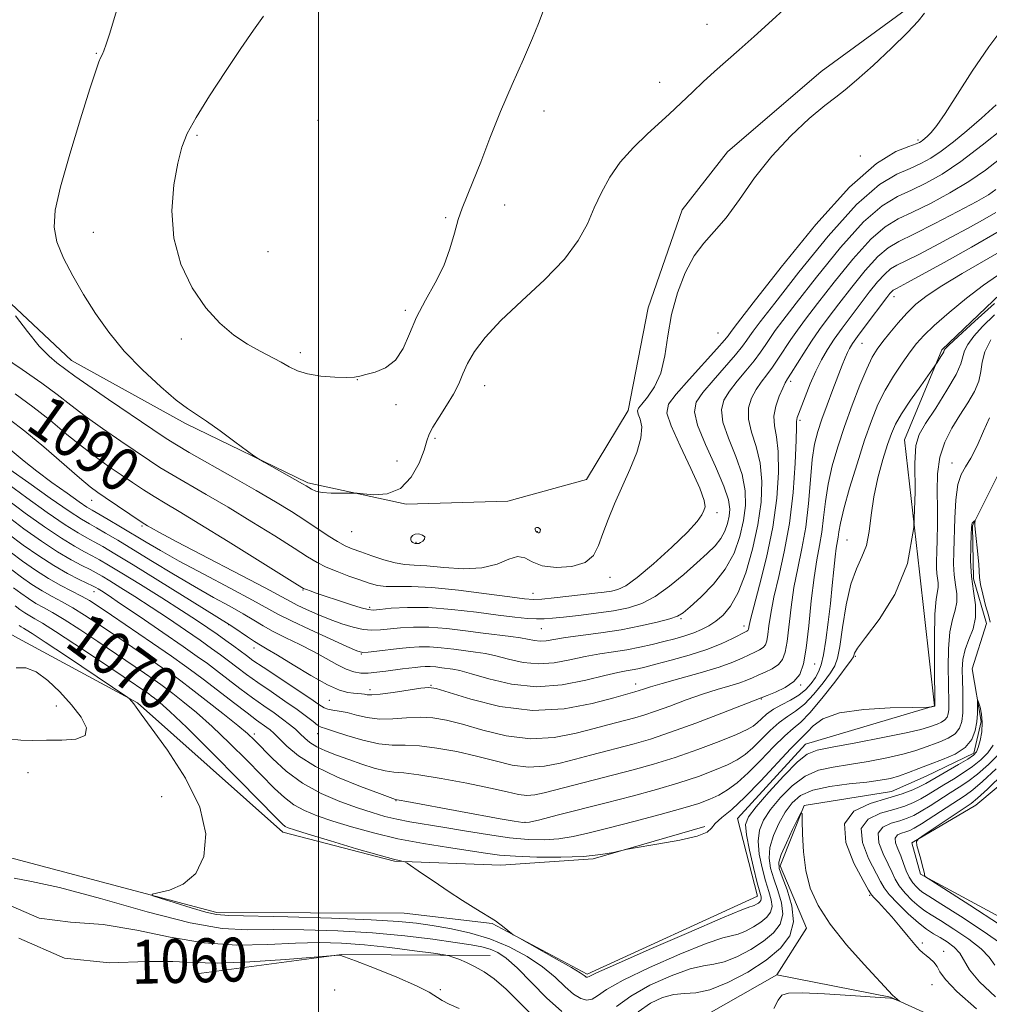
# Model space of a CAD drawing. Extents: x 2104800 to 2107700, y 329800 to 332700.
# Drawn here: x 2106946 to 2107122, y 331787 to 331966 of the extents above; entities that cross this region are included whole.
import ezdxf

# ---------------------------------------------------------------- set-up
doc = ezdxf.new("R2010")
doc.units = 0
doc.header["$MEASUREMENT"] = 0
doc.linetypes.add('rvrstm', pattern=[117.1, 50, -3.9, 0.5, -3.9, 0.5, -3.9, 0.5, -3.9, 50])
for name, color, linetype, lineweight in [('DTM HARD BREAKLINE', 7, 'Continuous', 0), ('DTM SPOT ELEVATION', 2, 'Continuous', 13), ('GRID LINE', 7, 'Continuous', 0), ('INDEX CONTOUR', 41, 'Continuous', 13), ('INDEX CONTOUR LABEL', 244, 'Continuous', 0), ('INTERMEDIATE CONTOUR', 44, 'Continuous', 0), ('STREAM - RIVER SINGLE LINE', 142, 'rvrstm', 0)]:
    doc.layers.add(name, color=color, linetype=linetype, lineweight=lineweight)
doc.styles.add('Style-ITALICS', font='ITALICS.shx')

msp = doc.modelspace()

# ---------------------------------------------------------------- linework, layer by layer
at = {"layer": 'DTM HARD BREAKLINE', "extrusion": (-0.08782630657488529, 0.4389306411132554, 0.8942183358471918), "elevation": -38467.15902315124, "flags": 128}
msp.add_lwpolyline([(-2131123.73602822, 79210.74277825165), (-2131150.362563023, 79212.68634310557), (-2131176.900515017, 79218.82979523006)], dxfattribs=at)
at = {"layer": 'DTM HARD BREAKLINE'}
for points in [[(2107125.253, 331990.403, 1093.715), (2107109.25, 331969.733, 1094.345), (2107091.673, 331956.864, 1094.625), (2107074.556, 331942.23, 1094.625), (2107066.298, 331931.651, 1094.415), (2107060.127, 331913.76, 1094.345), (2107056.441, 331895.061, 1094.625), (2107048.888, 331882.462, 1094.835), (2107034.522, 331878.535, 1095.395), (2107015.976, 331877.959, 1095.745), (2106998.034, 331881.878, 1096.235), (2106975.741, 331892.659, 1095.675), (2106954.967, 331904.157, 1094.835), (2106933.883, 331923.926, 1093.505)], [(2106925.6, 331834.22, 1065.17), (2106941.52, 331814.06, 1065.17), (2106981.43, 331803.46, 1066.37), (2107015.61, 331803.39, 1067.17), (2107031.65, 331801.45, 1067.92), (2107048.96, 331792.23, 1068.27), (2107080.04, 331806.46, 1068.72), (2107076.38, 331820.65, 1069), (2107088.8, 331834.17, 1068.77), (2107112.31, 331841.18, 1070.05), (2107109.6, 331865.6, 1072), (2107106.88, 331889.72, 1072.72), (2107113.66, 331906.09, 1074.25), (2107128.37, 331920.13, 1074.82), (2107148.36, 331928.79, 1076.07)], [(2107083.59, 331792.12, 1060.38), (2107088.96, 331800.61, 1061.4), (2107084.18, 331811.99, 1061.4), (2107088.55, 331823.03, 1062.05), (2107104.52, 331825.58, 1062.8), (2107110.81, 331828.35, 1062.8), (2107119.53, 331832.53, 1063.58), (2107120.85, 331838.33, 1063.58), (2107119.22, 331847.91, 1064.53), (2107121.79, 331856.21, 1065.45), (2107119.46, 331864.35, 1065.45), (2107119.29, 331874.03, 1065.88), (2107124.29, 331884.13, 1067.13), (2107125.14, 331898.03, 1067.83), (2107123.97, 331904.68, 1067.83), (2107128.97, 331914.78, 1068.95), (2107139.42, 331919.31, 1070.18), (2107156.11, 331924.23, 1071.5), (2107177.53, 331927.58, 1071.5), (2107197.25, 331925.94, 1071.5), (2107223.5, 331920.03, 1073.03), (2107241.57, 331910.33, 1073.85)], [(2107070.427, 331819.179, 1070.195), (2107050.11, 331813.26, 1069.915), (2107033.223, 331812.115, 1069.005), (2107013.824, 331812.817, 1067.885), (2106993.51, 331818.138, 1067.465), (2106966.974, 331841.739, 1066.135), (2106945.274, 331853.478, 1064.385), (2106924.086, 331865.205, 1063.895), (2106913.212, 331870.054, 1063.265)], [(2107138.75, 331838.87, 1075.2), (2107119.87, 331823.06, 1072.77), (2107108.18, 331816.21, 1071.95), (2107109.76, 331810.48, 1071.95), (2107136.48, 331796.05, 1073.62)]]:
    msp.add_polyline3d(points, dxfattribs=at)
at = {"layer": 'DTM SPOT ELEVATION'}
for p in [(2107070.87, 331965.5, 1096.8), (2106959.46, 331960.17, 1095.9), (2107062.23, 331954.91, 1096.6), (2107041.13, 331949.7, 1097.7), (2106999.88, 331947.96, 1099.2), (2106977.86, 331945.26, 1098.2), (2107109.34, 331944.39, 1092.3), (2107098.82, 331941.47, 1092.6), (2107033.95, 331932.52, 1097.6), (2107023.21, 331930.21, 1098.1), (2106958.92, 331927.56, 1097.1), (2106990.76, 331924, 1099.3), (2107104.93, 331915.82, 1079.4), (2107015.84, 331913.29, 1098.3), (2107072.86, 331909.17, 1093.1), (2106974.96, 331908.09, 1097.5), (2107099.11, 331907.32, 1079.1), (2106996.67, 331905.59, 1098.38), (2107007.08, 331900.66, 1097.98), (2107030.3, 331899.59, 1095.2), (2107086.11, 331900.34, 1083.6), (2107014.14, 331896.12, 1097.8), (2107087.78, 331893.27, 1081.7), (2107021.22, 331890, 1095.6), (2107014.31, 331885.85, 1097.8), (2107115.52, 331885.46, 1068.5), (2106958.65, 331878.69, 1087.3), (2107072.66, 331876.44, 1091.7), (2106967.83, 331873.99, 1087.8), (2107006.05, 331872.96, 1095.2), (2107039.9, 331872.97, 1096.1), (2107017.78, 331870.99, 1096.1), (2107096.39, 331871.41, 1074.9), (2107053.17, 331864.61, 1093.4), (2106959.04, 331862.02, 1075.3), (2106997.16, 331862.32, 1089.9), (2107039.09, 331861.71, 1092.7), (2107009.32, 331859.13, 1090.3), (2107066.08, 331857.07, 1087.8), (2106983.59, 331855.96, 1081.9), (2107040.63, 331855.25, 1089.1), (2107077.58, 331855.71, 1084.5), (2106988.21, 331851.71, 1081.4), (2107007.82, 331850.61, 1085.9), (2107097.89, 331850.2, 1071.8), (2107090.49, 331848.81, 1077.1), (2107009.36, 331844.1, 1082.5), (2107020.48, 331844.94, 1082.1), (2107057.82, 331845.16, 1082.6), (2107087.92, 331845, 1077.8), (2107001.94, 331842.19, 1081.1), (2107080.76, 331842.4, 1077.9), (2106952.21, 331841.15, 1063.4), (2106988.28, 331836.02, 1072.4), (2106999.82, 331836.09, 1077.3), (2106946.99, 331829, 1064.6), (2106971.42, 331824.64, 1064.9), (2107014.13, 331823.86, 1073.9), (2107037.66, 331819.93, 1074.1), (2107100.49, 331806.64, 1063.8), (2107110.11, 331797.92, 1064.3), (2107114.01, 331796.43, 1064.6), (2107111.89, 331790.3, 1063.2), (2107002.94, 331789.34, 1058.3), (2107022.24, 331789.43, 1060.2)]:
    msp.add_point(p, dxfattribs=at)
at = {"layer": 'GRID LINE', "flags": 128}
msp.add_lwpolyline([(2107000, 332500), (2107000, 330000)], dxfattribs=at)
at = {"layer": 'INDEX CONTOUR', "flags": 128}
for points, elevation in [([(2106944.66, 331898.078), (2106947.914, 331895.712), (2106951.103, 331893.193), (2106954.124, 331890.695), (2106956.928, 331888.401), (2106959.482, 331886.453), (2106961.822, 331884.787), (2106964.002, 331883.299), (2106966.072, 331881.901), (2106968.064, 331880.58), (2106970.005, 331879.344), (2106972.016, 331878.13), (2106974.597, 331876.598), (2106978.341, 331874.337), (2106983.512, 331871.15), (2106996.189, 331863.245), (2106997.279, 331862.595), (2106997.78, 331862.372), (2106998.457, 331862.132), (2106999.563, 331861.752), (2107001.224, 331861.193), (2107003.457, 331860.453), (2107005.83, 331859.678), (2107007.8, 331859.055), (2107009.021, 331858.726), (2107009.936, 331858.657), (2107011.181, 331858.772), (2107013.273, 331858.982), (2107016.239, 331859.143), (2107019.984, 331859.101), (2107024.333, 331858.755), (2107028.788, 331858.233), (2107032.767, 331857.71), (2107035.829, 331857.333), (2107038.079, 331857.11), (2107039.764, 331857.018), (2107041.157, 331857.031), (2107042.647, 331857.146), (2107044.65, 331857.365), (2107047.43, 331857.683), (2107050.645, 331858.08), (2107053.8, 331858.531), (2107056.526, 331859.055), (2107058.972, 331859.836), (2107061.41, 331861.102), (2107064.026, 331862.977), (2107066.644, 331865.162), (2107069, 331867.261), (2107070.883, 331868.967), (2107072.311, 331870.377), (2107073.357, 331871.685), (2107074.09, 331873.042), (2107074.578, 331874.424), (2107074.883, 331875.762), (2107075.017, 331877.077), (2107074.785, 331878.752), (2107073.94, 331881.259), (2107072.377, 331884.845), (2107070.567, 331888.847), (2107069.123, 331892.376), (2107068.544, 331894.804), (2107068.88, 331896.552), (2107070.065, 331898.302), (2107071.96, 331900.544), (2107076.049, 331905.198), (2107077.343, 331906.786), (2107078.132, 331907.869), (2107078.665, 331908.667), (2107079.266, 331909.518), (2107080.547, 331911.21), (2107083.194, 331914.646), (2107087.594, 331920.291), (2107092.94, 331926.855), (2107098.127, 331932.607), (2107102.28, 331936.245), (2107105.44, 331938.17), (2107107.878, 331939.209), (2107109.865, 331940.081), (2107111.674, 331941.067), (2107113.577, 331942.341), (2107115.784, 331944.028), (2107118.255, 331946.074), (2107120.889, 331948.377), (2107123.561, 331950.819)], 1090), ([(2106942.98, 331878.971), (2106946.47, 331876.34), (2106949.997, 331873.829), (2106953.118, 331871.737), (2106955.505, 331870.275), (2106957.289, 331869.296), (2106958.715, 331868.563), (2106960.055, 331867.835), (2106961.715, 331866.862), (2106964.132, 331865.389), (2106967.544, 331863.28), (2106971.413, 331860.866), (2106975.004, 331858.597), (2106977.758, 331856.816), (2106979.824, 331855.432), (2106981.522, 331854.247), (2106983.11, 331853.108), (2106984.568, 331852.041), (2106986.843, 331850.343), (2106988.047, 331849.477), (2106989.893, 331848.213), (2106998.4, 331842.556), (2107000.061, 331841.426), (2107001.003, 331840.835), (2107001.715, 331840.559), (2107002.606, 331840.394), (2107003.764, 331840.221), (2107005.194, 331839.939), (2107006.902, 331839.5), (2107008.877, 331839.048), (2107011.102, 331838.776), (2107013.542, 331838.807), (2107016.067, 331838.996), (2107018.525, 331839.126), (2107020.849, 331839.009), (2107023.313, 331838.581), (2107026.273, 331837.811), (2107029.977, 331836.741), (2107034.213, 331835.723), (2107038.659, 331835.185), (2107043.002, 331835.418), (2107046.965, 331836.166), (2107050.28, 331837.036), (2107052.773, 331837.715), (2107057.665, 331838.999), (2107059.34, 331839.489), (2107061.433, 331840.186), (2107064.081, 331841.148), (2107067.053, 331842.245), (2107070.025, 331843.293), (2107072.714, 331844.154), (2107075.001, 331844.835), (2107076.807, 331845.386), (2107078.115, 331845.854), (2107079.148, 331846.293), (2107080.194, 331846.761), (2107081.449, 331847.307), (2107082.757, 331847.949), (2107083.88, 331848.703), (2107084.637, 331849.624), (2107085.108, 331850.944), (2107085.441, 331852.94), (2107086.166, 331859.187), (2107086.701, 331862.788), (2107087.404, 331866.306), (2107088.167, 331869.884), (2107088.846, 331873.77), (2107089.34, 331878.079), (2107089.707, 331882.382), (2107090.052, 331886.126), (2107090.47, 331888.936), (2107091.027, 331891.188), (2107091.784, 331893.442), (2107092.76, 331896.095), (2107093.816, 331898.885), (2107095.504, 331903.285), (2107096.034, 331904.632), (2107096.442, 331905.599), (2107096.826, 331906.373), (2107097.372, 331907.247), (2107098.288, 331908.535), (2107099.682, 331910.419), (2107103.651, 331915.679), (2107104.214, 331916.395), (2107104.545, 331916.77), (2107104.792, 331916.983), (2107105.058, 331917.137), (2107105.43, 331917.319), (2107106.071, 331917.649), (2107107.42, 331918.379), (2107109.992, 331919.796), (2107114.073, 331922.065), (2107119.054, 331924.863), (2107124.101, 331927.744)], 1080), ([(2106944.374, 331862.712), (2106945.695, 331861.711), (2106947.077, 331860.748), (2106948.459, 331859.873), (2106949.838, 331859.09), (2106951.453, 331858.189), (2106953.6, 331856.906), (2106956.458, 331855.075), (2106959.726, 331852.907), (2106968.249, 331847.132), (2106970.029, 331845.91), (2106971.22, 331845.076), (2106972.197, 331844.358), (2106973.428, 331843.415), (2106975.277, 331841.965), (2106977.714, 331839.957), (2106980.608, 331837.405), (2106983.792, 331834.382), (2106986.957, 331831.235), (2106991.959, 331826.13), (2106993.767, 331824.432), (2106995.5, 331823.129), (2106997.447, 331822.074), (2106999.767, 331821.13), (2107002.6, 331820.172), (2107006.038, 331819.105), (2107010.022, 331817.996), (2107014.45, 331816.949), (2107019.157, 331816.05), (2107023.698, 331815.31), (2107030.466, 331814.285), (2107032.985, 331813.966), (2107035.926, 331813.744), (2107039.832, 331813.601), (2107044.208, 331813.575), (2107048.299, 331813.713), (2107051.495, 331814.033), (2107053.763, 331814.432), (2107056.056, 331814.99), (2107056.999, 331815.167), (2107062.081, 331815.988), (2107065.877, 331816.673), (2107069.078, 331817.411), (2107070.857, 331818.123), (2107071.686, 331818.862), (2107072.361, 331819.711), (2107073.54, 331820.783), (2107075.348, 331822.3), (2107077.767, 331824.512), (2107080.691, 331827.503), (2107086.07, 331833.309), (2107087.568, 331834.846), (2107088.439, 331835.68), (2107089.155, 331836.423), (2107090.183, 331837.523), (2107091.983, 331838.791), (2107095.005, 331839.877), (2107099.419, 331840.515), (2107104.251, 331840.789), (2107108.241, 331840.868), (2107111.318, 331840.913), (2107111.536, 331840.933), (2107112.366, 331841.129), (2107112.374, 331841.164), (2107112.306, 331848.637), (2107112.306, 331853.567), (2107112.4, 331857.905), (2107112.613, 331860.614), (2107112.857, 331862.031), (2107113.012, 331862.836), (2107112.999, 331863.596), (2107112.755, 331865.327), (2107112.706, 331866.33), (2107112.723, 331867.583), (2107112.777, 331869.264), (2107112.837, 331871.498), (2107112.874, 331874.188), (2107112.858, 331877.187), (2107112.799, 331880.345), (2107112.875, 331883.51), (2107113.303, 331886.531), (2107114.229, 331889.293), (2107115.521, 331891.823), (2107116.975, 331894.183), (2107118.396, 331896.42), (2107119.603, 331898.512), (2107120.426, 331900.419), (2107120.793, 331902.144), (2107121.02, 331903.85), (2107121.523, 331905.74), (2107122.594, 331907.931)], 1070), ([(2107123.561, 331829.672), (2107121.095, 331827.37), (2107119.318, 331825.857), (2107117.901, 331824.83), (2107109.952, 331819.654), (2107108.642, 331818.854), (2107107.805, 331818.432), (2107107.109, 331818.196), (2107106.318, 331817.968), (2107105.584, 331817.624), (2107105.166, 331817.057), (2107105.236, 331816.191), (2107105.655, 331815.077), (2107106.203, 331813.799), (2107106.707, 331812.444), (2107107.192, 331811.112), (2107107.726, 331809.907), (2107108.358, 331808.915), (2107109.024, 331808.139), (2107109.638, 331807.571), (2107110.229, 331807.128), (2107111.301, 331806.444), (2107113.477, 331805.082), (2107117.08, 331802.793), (2107121.238, 331800.072), (2107124.779, 331797.602)], 1070), ([(2106945.351, 331798.788), (2106953.695, 331795.168), (2106961.898, 331794.303), (2106968.733, 331794.54), (2106973.445, 331794.558), (2106977.161, 331794.354), (2106981.484, 331794.251), (2106987.467, 331794.492), (2106993.98, 331794.94), (2107003.681, 331795.73), (2107003.904, 331795.692), (2107004.744, 331795.421), (2107006.749, 331794.681), (2107010.195, 331793.344), (2107014.26, 331791.695), (2107017.847, 331790.126), (2107020.148, 331788.938), (2107022.555, 331787.416), (2107023.848, 331786.788), (2107025.627, 331785.982)], 1060)]:
    msp.add_lwpolyline(points, dxfattribs=dict(at, elevation=elevation))
at = {"layer": 'INTERMEDIATE CONTOUR', "flags": 128}
for points, elevation in [([(2106963.379, 331968.749), (2106961.866, 331963.713), (2106961.287, 331961.85), (2106960.854, 331960.652), (2106960.527, 331959.922), (2106960.25, 331959.377), (2106959.933, 331958.65), (2106959.36, 331957.022), (2106958.282, 331953.688), (2106956.575, 331948.233), (2106954.629, 331941.78), (2106952.959, 331935.848), (2106951.991, 331931.561), (2106951.782, 331928.484), (2106952.301, 331925.797), (2106953.488, 331922.837), (2106955.173, 331919.585), (2106957.161, 331916.183), (2106959.315, 331912.751), (2106961.734, 331909.308), (2106964.572, 331905.851), (2106967.871, 331902.436), (2106971.213, 331899.354), (2106974.062, 331896.953), (2106976.078, 331895.426), (2106979.55, 331893.11), (2106982.049, 331891.331), (2106984.738, 331889.351), (2106988.217, 331886.759), (2106989.035, 331886.216), (2106990.098, 331885.612), (2106997.088, 331881.694), (2106997.736, 331881.308), (2106998.701, 331880.689), (2106999.487, 331880.353), (2107000.676, 331880.094), (2107002.317, 331879.972), (2107004.073, 331879.952), (2107006.36, 331879.985), (2107007.048, 331879.945), (2107008.161, 331879.822), (2107010.103, 331879.663), (2107012.538, 331879.846), (2107014.947, 331880.833), (2107016.898, 331882.884), (2107018.327, 331885.463), (2107019.259, 331887.839), (2107019.778, 331889.485), (2107020.185, 331890.712), (2107020.837, 331892.036), (2107021.973, 331893.839), (2107023.358, 331895.948), (2107024.635, 331898.055), (2107025.559, 331899.936), (2107026.312, 331901.714), (2107027.186, 331903.598), (2107028.465, 331905.779), (2107030.401, 331908.364), (2107033.242, 331911.448), (2107037.055, 331915.049), (2107041.192, 331918.893), (2107044.831, 331922.641), (2107047.36, 331926.029), (2107049.027, 331929.106), (2107050.295, 331931.999), (2107051.579, 331934.816), (2107053.099, 331937.592), (2107055.028, 331940.341), (2107057.436, 331943.04), (2107059.991, 331945.523), (2107063.921, 331949.111), (2107068.238, 331953.181), (2107070.167, 331954.976), (2107072.233, 331956.858), (2107076.702, 331960.804), (2107079.461, 331963.262), (2107082.728, 331966.23), (2107089.135, 331972.131)], 1096), ([(2106944.754, 331912.341), (2106946.897, 331909.465), (2106949.047, 331906.808), (2106950.848, 331904.933), (2106952.27, 331903.736), (2106955.586, 331901.314), (2106957.934, 331899.658), (2106961.689, 331897.078), (2106969.787, 331891.581), (2106972.238, 331889.933), (2106974.089, 331888.763), (2106976.431, 331887.401), (2106984.386, 331882.909), (2106988.652, 331880.47), (2106992.179, 331878.389), (2106995.041, 331876.625), (2106997.495, 331875.042), (2107001.752, 331872.199), (2107003.454, 331871.126), (2107004.834, 331870.384), (2107006.141, 331869.827), (2107007.693, 331869.257), (2107009.695, 331868.54), (2107011.909, 331867.804), (2107013.984, 331867.24), (2107015.713, 331866.972), (2107017.461, 331866.865), (2107019.733, 331866.714), (2107022.854, 331866.405), (2107026.411, 331866.168), (2107029.807, 331866.324), (2107032.566, 331867.045), (2107034.694, 331867.93), (2107036.315, 331868.43), (2107037.606, 331868.168), (2107038.951, 331867.444), (2107040.784, 331866.726), (2107043.357, 331866.408), (2107046.188, 331866.598), (2107048.611, 331867.327), (2107050.147, 331868.611), (2107051.066, 331870.394), (2107051.827, 331872.604), (2107052.797, 331875.168), (2107053.998, 331878.021), (2107056.783, 331884.298), (2107058.022, 331887.37), (2107058.8, 331890.027), (2107058.942, 331892.045), (2107058.67, 331893.465), (2107058.309, 331894.39), (2107058.147, 331894.961), (2107058.322, 331895.462), (2107058.937, 331896.21), (2107060.018, 331897.478), (2107061.293, 331899.351), (2107062.41, 331901.87), (2107063.133, 331905.032), (2107063.674, 331908.665), (2107064.36, 331912.559), (2107065.44, 331916.483), (2107066.862, 331920.145), (2107068.499, 331923.232), (2107070.255, 331925.596), (2107072.168, 331927.711), (2107074.31, 331930.212), (2107076.745, 331933.553), (2107079.514, 331937.456), (2107082.653, 331941.463), (2107086.112, 331945.156), (2107089.498, 331948.29), (2107092.33, 331950.66), (2107094.331, 331952.213), (2107096.026, 331953.512), (2107098.139, 331955.269), (2107101.144, 331957.96), (2107104.506, 331961.106), (2107107.437, 331963.99), (2107109.358, 331966.076), (2107110.532, 331967.547)], 1094), ([(2106997.989, 331901.706), (2107000.394, 331901.329), (2107002.96, 331901.13), (2107005.13, 331901.077), (2107006.53, 331901.144), (2107007.521, 331901.324), (2107008.648, 331901.615), (2107010.298, 331902.057), (2107012.226, 331902.849), (2107014.024, 331904.228), (2107015.415, 331906.351), (2107016.598, 331909.047), (2107017.896, 331912.064), (2107019.526, 331915.18), (2107021.278, 331918.325), (2107022.834, 331921.46), (2107023.963, 331924.528), (2107024.772, 331927.389), (2107025.454, 331929.884), (2107026.181, 331931.969), (2107028.166, 331936.726), (2107029.573, 331940.334), (2107031.265, 331944.719), (2107033.208, 331949.564), (2107035.325, 331954.525), (2107037.365, 331959.155), (2107039.031, 331962.981), (2107040.116, 331965.661), (2107041.133, 331968.39)], 1098), ([(2106989.961, 331966.947), (2106988.134, 331964.417), (2106985.821, 331961.072), (2106983.018, 331956.871), (2106980.137, 331952.417), (2106977.695, 331948.478), (2106976.067, 331945.55), (2106975.053, 331943.054), (2106974.312, 331940.138), (2106973.623, 331936.179), (2106973.253, 331931.462), (2106973.591, 331926.494), (2106974.904, 331921.736), (2106976.969, 331917.438), (2106979.439, 331913.802), (2106982.015, 331910.964), (2106984.575, 331908.809), (2106987.043, 331907.16), (2106989.345, 331905.853), (2106993.188, 331903.859), (2106994.67, 331903.016), (2106996.151, 331902.281), (2106997.989, 331901.706)], 1098), ([(2106939.242, 331907.013), (2106945.973, 331902.5), (2106949.525, 331900.051), (2106952.363, 331897.946), (2106954.814, 331896.031), (2106957.431, 331894.03), (2106960.585, 331891.766), (2106963.919, 331889.461), (2106969.155, 331885.917), (2106971.077, 331884.671), (2106973.218, 331883.372), (2106979.492, 331879.754), (2106983.496, 331877.403), (2106987.845, 331874.769), (2106992.052, 331872.16), (2106995.558, 331869.944), (2106997.993, 331868.384), (2106999.746, 331867.317), (2107001.394, 331866.479), (2107003.37, 331865.657), (2107005.519, 331864.859), (2107007.536, 331864.142), (2107009.218, 331863.564), (2107010.727, 331863.157), (2107012.326, 331862.952), (2107014.29, 331862.939), (2107016.951, 331862.949), (2107020.657, 331862.776), (2107025.509, 331862.284), (2107030.631, 331861.629), (2107034.901, 331861.038), (2107037.544, 331860.69), (2107039.174, 331860.582), (2107040.751, 331860.664), (2107042.995, 331860.881), (2107045.658, 331861.172), (2107050.39, 331861.71), (2107052.079, 331861.915), (2107053.429, 331862.107), (2107054.609, 331862.374), (2107056.013, 331863.056), (2107058.097, 331864.557), (2107061.104, 331867.088), (2107064.433, 331870.102), (2107067.278, 331872.858), (2107069.03, 331874.789), (2107069.898, 331876.007), (2107070.293, 331876.795), (2107070.507, 331877.488), (2107070.355, 331878.639), (2107069.53, 331880.852), (2107067.886, 331884.45), (2107065.921, 331888.614), (2107064.287, 331892.243), (2107063.541, 331894.573), (2107063.83, 331896.191), (2107065.203, 331898.019), (2107067.574, 331900.698), (2107072.668, 331906.322), (2107074.059, 331907.898), (2107074.682, 331908.655), (2107075.235, 331909.426), (2107076.407, 331910.954), (2107079.292, 331914.691), (2107084.382, 331921.214), (2107090.685, 331928.947), (2107096.844, 331935.774), (2107101.751, 331940.083), (2107105.302, 331942.264), (2107107.645, 331943.207), (2107108.963, 331943.678), (2107109.589, 331943.938), (2107109.893, 331944.123), (2107110.188, 331944.35), (2107110.566, 331944.67), (2107111.06, 331945.113), (2107111.73, 331945.776), (2107112.741, 331947.012), (2107114.285, 331949.236), (2107119.201, 331956.952), (2107122.223, 331961.401), (2107125.33, 331965.53)], 1092), ([(2106943.606, 331893.492), (2106946.42, 331891.296), (2106949.877, 331888.417), (2106956.426, 331882.775), (2106958.38, 331881.14), (2106959.724, 331880.113), (2106961.109, 331879.158), (2106967.845, 331874.614), (2106968.806, 331874.008), (2106969.447, 331873.628), (2106970.99, 331872.773), (2106974.164, 331871.083), (2106990.255, 331862.677), (2106993.29, 331861.062), (2106994.904, 331860.19), (2106996.133, 331859.56), (2106997.798, 331858.777), (2106999.868, 331857.862), (2107002.098, 331856.943), (2107004.276, 331856.136), (2107006.309, 331855.503), (2107008.136, 331855.102), (2107009.741, 331854.962), (2107011.278, 331855.022), (2107014.923, 331855.406), (2107017.291, 331855.545), (2107020.11, 331855.516), (2107023.372, 331855.257), (2107026.794, 331854.857), (2107030.027, 331854.441), (2107035.044, 331853.835), (2107036.851, 331853.576), (2107039.415, 331853.073), (2107040.442, 331852.969), (2107041.518, 331853.049), (2107045.011, 331853.619), (2107051.474, 331854.495), (2107055.19, 331855.07), (2107058.722, 331855.747), (2107061.772, 331856.443), (2107064.065, 331857.051), (2107065.475, 331857.538), (2107066.487, 331858.157), (2107067.745, 331859.23), (2107069.696, 331860.995), (2107072.014, 331863.346), (2107074.176, 331866.091), (2107075.773, 331869.045), (2107076.834, 331872.053), (2107077.498, 331874.964), (2107077.856, 331877.694), (2107077.815, 331880.413), (2107077.235, 331883.357), (2107076.082, 331886.651), (2107074.754, 331889.979), (2107073.757, 331892.912), (2107073.488, 331895.155), (2107073.922, 331896.928), (2107074.926, 331898.584), (2107076.345, 331900.39), (2107077.935, 331902.272), (2107079.431, 331904.075), (2107080.628, 331905.674), (2107081.582, 331907.082), (2107082.41, 331908.343), (2107083.296, 331909.61), (2107084.686, 331911.467), (2107087.094, 331914.602), (2107090.805, 331919.369), (2107095.195, 331924.763), (2107099.411, 331929.44), (2107102.809, 331932.406), (2107105.577, 331934.076), (2107108.111, 331935.211), (2107110.764, 331936.481), (2107113.727, 331938.169), (2107117.15, 331940.466), (2107121.041, 331943.412), (2107124.835, 331946.473)], 1088), ([(2106943.027, 331888.556), (2106946.302, 331885.819), (2106948.639, 331883.967), (2106951.387, 331881.912), (2106954.129, 331879.938), (2106956.357, 331878.377), (2106957.747, 331877.439), (2106958.718, 331876.84), (2106961.654, 331875.141), (2106963.895, 331873.821), (2106968.573, 331871.015), (2106971.187, 331869.482), (2106974.61, 331867.574), (2106979.096, 331865.174), (2106983.888, 331862.646), (2106987.978, 331860.47), (2106992.713, 331857.851), (2106995.052, 331856.655), (2106998.391, 331855.073), (2107002.093, 331853.375), (2107005.187, 331851.978), (2107006.996, 331851.194), (2107008.013, 331850.925), (2107009.024, 331850.968), (2107010.623, 331851.145), (2107014.712, 331851.626), (2107016.573, 331851.83), (2107018.343, 331851.946), (2107020.235, 331851.931), (2107022.391, 331851.76), (2107024.654, 331851.495), (2107028.652, 331850.986), (2107030.421, 331850.716), (2107032.361, 331850.3), (2107034.674, 331849.691), (2107037.295, 331849.105), (2107040.1, 331848.821), (2107042.97, 331849.027), (2107045.831, 331849.56), (2107048.614, 331850.164), (2107051.27, 331850.644), (2107053.806, 331851.032), (2107056.246, 331851.42), (2107058.603, 331851.877), (2107060.862, 331852.387), (2107062.998, 331852.913), (2107064.986, 331853.425), (2107066.803, 331853.94), (2107068.428, 331854.481), (2107069.859, 331855.079), (2107071.169, 331855.777), (2107072.453, 331856.624), (2107073.783, 331857.717), (2107075.156, 331859.35), (2107076.547, 331861.863), (2107077.916, 331865.453), (2107079.148, 331869.732), (2107080.113, 331874.166), (2107080.695, 331878.31), (2107080.845, 331882.074), (2107080.531, 331885.455), (2107079.787, 331888.457), (2107078.942, 331891.111), (2107078.391, 331893.448), (2107078.432, 331895.505), (2107078.964, 331897.304), (2107079.787, 331898.867), (2107080.731, 331900.235), (2107081.745, 331901.545), (2107082.812, 331902.951), (2107083.913, 331904.563), (2107086.155, 331908.019), (2107087.326, 331909.702), (2107088.826, 331911.722), (2107090.995, 331914.557), (2107094.017, 331918.446), (2107097.449, 331922.671), (2107100.694, 331926.272), (2107103.338, 331928.568), (2107105.715, 331929.982), (2107108.344, 331931.214), (2107111.584, 331932.816), (2107115.153, 331934.748), (2107118.609, 331936.824), (2107121.605, 331938.889), (2107124.173, 331940.909)], 1086), ([(2106943.729, 331884.311), (2106947.15, 331881.854), (2106951.077, 331879.082), (2106954.524, 331876.697), (2106956.777, 331875.209), (2106958.214, 331874.346), (2106959.485, 331873.639), (2106961.145, 331872.69), (2106963.368, 331871.377), (2106966.227, 331869.648), (2106969.727, 331867.505), (2106973.567, 331865.169), (2106977.372, 331862.915), (2106980.824, 331860.967), (2106983.807, 331859.334), (2106986.256, 331857.975), (2106988.181, 331856.833), (2106989.886, 331855.801), (2106991.747, 331854.754), (2106994.032, 331853.603), (2106996.575, 331852.365), (2106999.1, 331851.088), (2107001.377, 331849.834), (2107003.356, 331848.716), (2107005.033, 331847.859), (2107006.433, 331847.354), (2107007.713, 331847.15), (2107009.061, 331847.157), (2107010.606, 331847.292), (2107012.256, 331847.497), (2107015.303, 331847.907), (2107017.64, 331848.194), (2107018.568, 331848.295), (2107019.438, 331848.353), (2107020.361, 331848.346), (2107021.411, 331848.263), (2107022.513, 331848.134), (2107024.521, 331847.866), (2107025.798, 331847.598), (2107027.872, 331847.023), (2107031.081, 331846.081), (2107035.175, 331845.138), (2107039.758, 331844.673), (2107044.423, 331845.006), (2107048.727, 331845.837), (2107052.218, 331846.709), (2107054.586, 331847.266), (2107056.1, 331847.558), (2107057.172, 331847.737), (2107058.201, 331847.941), (2107059.537, 331848.257), (2107061.518, 331848.764), (2107064.337, 331849.509), (2107067.604, 331850.439), (2107070.787, 331851.471), (2107073.441, 331852.517), (2107075.476, 331853.465), (2107078.119, 331854.828), (2107078.28, 331854.931), (2107078.364, 331855.034), (2107078.416, 331855.18), (2107078.518, 331855.819), (2107078.764, 331856.912), (2107079.371, 331859.248), (2107080.433, 331863.188), (2107081.7, 331868.251), (2107082.835, 331873.744), (2107083.566, 331879.04), (2107083.88, 331883.75), (2107083.825, 331887.553), (2107083.492, 331890.263), (2107083.129, 331892.241), (2107083.025, 331893.984), (2107083.376, 331895.855), (2107084.006, 331897.68), (2107084.648, 331899.149), (2107085.116, 331900.081), (2107085.555, 331900.817), (2107086.195, 331901.826), (2107088.483, 331905.509), (2107089.901, 331907.694), (2107091.356, 331909.794), (2107092.966, 331911.978), (2107094.895, 331914.512), (2107097.228, 331917.524), (2107099.705, 331920.579), (2107101.979, 331923.105), (2107103.868, 331924.73), (2107105.853, 331925.888), (2107108.577, 331927.216), (2107112.403, 331929.15), (2107116.579, 331931.328), (2107120.068, 331933.183), (2107122.169, 331934.364), (2107123.51, 331935.344)], 1084), ([(2106943.354, 331881.641), (2106946.81, 331879.098), (2106950.537, 331876.455), (2106953.821, 331874.217), (2106956.141, 331872.742), (2106957.751, 331871.821), (2106959.099, 331871.101), (2106960.638, 331870.239), (2106962.842, 331868.933), (2106966.192, 331866.889), (2106983.725, 331856.023), (2106984.534, 331855.479), (2106987.023, 331853.764), (2106988.325, 331852.906), (2106989.413, 331852.25), (2106990.65, 331851.538), (2106992.53, 331850.414), (2106995.35, 331848.67), (2106998.61, 331846.692), (2107001.617, 331845.009), (2107003.831, 331844.021), (2107005.339, 331843.594), (2107006.388, 331843.462), (2107007.827, 331843.345), (2107008.353, 331843.277), (2107008.873, 331843.192), (2107009.708, 331843.164), (2107011.232, 331843.284), (2107013.634, 331843.606), (2107018.657, 331844.38), (2107020.095, 331844.537), (2107021.433, 331844.336), (2107027.763, 331842.365), (2107033.093, 331841.067), (2107038.998, 331840.356), (2107044.788, 331840.661), (2107049.917, 331841.617), (2107053.874, 331842.659), (2107057.673, 331843.721), (2107058.477, 331843.967), (2107059.288, 331844.241), (2107060.551, 331844.645), (2107062.684, 331845.268), (2107065.905, 331846.158), (2107069.623, 331847.197), (2107073.042, 331848.23), (2107075.554, 331849.126), (2107077.284, 331849.872), (2107078.543, 331850.477), (2107079.583, 331850.964), (2107080.439, 331851.389), (2107081.08, 331851.817), (2107081.5, 331852.329), (2107081.762, 331853.062), (2107081.947, 331854.171), (2107082.143, 331855.799), (2107082.465, 331858.049), (2107083.036, 331861.018), (2107083.92, 331864.773), (2107084.944, 331869.273), (2107085.875, 331874.451), (2107086.531, 331880.101), (2107086.925, 331885.467), (2107087.12, 331889.651), (2107087.179, 331892.028), (2107087.173, 331893.04), (2107087.261, 331893.741), (2107087.502, 331894.395), (2107088.722, 331897.54), (2107089.664, 331899.88), (2107090.686, 331902.229), (2107091.712, 331904.286), (2107092.801, 331906.152), (2107094.044, 331908.032), (2107095.505, 331910.082), (2107097.12, 331912.259), (2107098.796, 331914.468), (2107100.44, 331916.601), (2107101.959, 331918.487), (2107103.261, 331919.938), (2107104.334, 331920.857), (2107105.483, 331921.527), (2107107.099, 331922.318), (2107109.447, 331923.509), (2107112.317, 331925.014), (2107115.372, 331926.651), (2107118.326, 331928.263), (2107121.061, 331929.786), (2107123.506, 331931.179)], 1082), ([(2106943.092, 331875.868), (2106946.274, 331873.455), (2106949.474, 331871.186), (2106952.414, 331869.257), (2106954.869, 331867.808), (2106956.827, 331866.771), (2106958.328, 331866.024), (2106959.467, 331865.433), (2106960.558, 331864.811), (2106961.965, 331863.956), (2106963.97, 331862.712), (2106966.518, 331861.105), (2106969.458, 331859.202), (2106972.619, 331857.1), (2106975.712, 331855), (2106978.414, 331853.133), (2106980.502, 331851.658), (2106982.144, 331850.462), (2106983.606, 331849.365), (2106985.127, 331848.204), (2106986.857, 331846.911), (2106988.916, 331845.435), (2106991.348, 331843.768), (2106993.871, 331842.058), (2106996.123, 331840.494), (2106997.823, 331839.231), (2106999.018, 331838.293), (2106999.836, 331837.669), (2107000.458, 331837.311), (2107001.279, 331837.022), (2107002.747, 331836.566), (2107005.142, 331835.798), (2107008.071, 331834.931), (2107010.972, 331834.268), (2107013.451, 331834.011), (2107015.779, 331833.975), (2107018.393, 331833.871), (2107021.602, 331833.48), (2107025.192, 331832.826), (2107028.813, 331832), (2107032.19, 331831.117), (2107035.332, 331830.379), (2107038.321, 331830.014), (2107041.223, 331830.176), (2107044.062, 331830.727), (2107046.849, 331831.455), (2107049.593, 331832.185), (2107057.546, 331834.26), (2107060.51, 331835.127), (2107064.213, 331836.359), (2107068.822, 331838.041), (2107073.549, 331839.842), (2107081.845, 331843.046), (2107083.313, 331843.649), (2107085.077, 331844.51), (2107086.68, 331845.588), (2107087.772, 331846.919), (2107088.454, 331848.825), (2107088.934, 331851.708), (2107089.391, 331855.757), (2107089.866, 331860.325), (2107090.366, 331864.558), (2107090.888, 331867.83), (2107091.387, 331870.423), (2107091.804, 331872.845), (2107092.118, 331875.509), (2107092.44, 331878.451), (2107092.92, 331881.608), (2107093.671, 331884.934), (2107094.685, 331888.44), (2107095.919, 331892.148), (2107097.312, 331896.008), (2107098.719, 331899.659), (2107099.976, 331902.665), (2107100.981, 331904.745), (2107101.884, 331906.229), (2107102.899, 331907.604), (2107104.185, 331909.239), (2107105.685, 331911.043), (2107107.286, 331912.813), (2107108.955, 331914.413), (2107110.97, 331916.003), (2107113.69, 331917.81), (2107117.37, 331920.017), (2107126.846, 331925.507)], 1078), ([(2106943.412, 331872.579), (2106946.14, 331870.514), (2106948.96, 331868.537), (2106951.71, 331866.777), (2106954.234, 331865.341), (2106956.365, 331864.246), (2106958.88, 331863.032), (2106959.4, 331862.759), (2106959.798, 331862.522), (2106960.399, 331862.145), (2106961.622, 331861.343), (2106963.912, 331859.806), (2106967.482, 331857.383), (2106971.6, 331854.569), (2106975.305, 331852.019), (2106977.894, 331850.207), (2106979.721, 331848.883), (2106981.402, 331847.611), (2106985.667, 331844.344), (2106987.94, 331842.657), (2106990.034, 331841.169), (2106991.886, 331839.888), (2106993.457, 331838.777), (2106994.73, 331837.8), (2106995.769, 331836.92), (2106996.659, 331836.096), (2106997.497, 331835.294), (2106998.441, 331834.505), (2106999.666, 331833.725), (2107001.298, 331832.95), (2107003.282, 331832.167), (2107005.52, 331831.362), (2107007.887, 331830.547), (2107010.175, 331829.822), (2107012.151, 331829.313), (2107013.747, 331829.082), (2107015.538, 331828.936), (2107018.262, 331828.618), (2107022.357, 331827.951), (2107027.071, 331827.071), (2107031.352, 331826.19), (2107034.403, 331825.492), (2107036.452, 331825.034), (2107037.982, 331824.842), (2107039.443, 331824.934), (2107041.159, 331825.288), (2107057.354, 331829.492), (2107061.095, 331830.538), (2107065.022, 331831.764), (2107069.161, 331833.217), (2107073.073, 331834.701), (2107076.2, 331835.965), (2107078.16, 331836.836), (2107079.262, 331837.461), (2107079.992, 331838.066), (2107080.762, 331838.82), (2107081.721, 331839.683), (2107082.942, 331840.558), (2107084.454, 331841.377), (2107086.086, 331842.196), (2107087.622, 331843.102), (2107088.883, 331844.152), (2107089.871, 331845.272), (2107090.628, 331846.363), (2107091.2, 331847.4), (2107091.659, 331848.663), (2107092.076, 331850.511), (2107092.508, 331853.178), (2107092.94, 331856.417), (2107093.337, 331859.858), (2107093.673, 331863.157), (2107093.956, 331866.071), (2107094.202, 331868.382), (2107094.423, 331869.963), (2107094.763, 331871.918), (2107094.897, 331872.941), (2107095.175, 331874.519), (2107095.788, 331877.09), (2107096.855, 331880.887), (2107098.202, 331885.328), (2107099.583, 331889.63), (2107100.818, 331893.19), (2107102.005, 331896.133), (2107103.309, 331898.771), (2107104.833, 331901.327), (2107106.424, 331903.703), (2107107.87, 331905.717), (2107109.07, 331907.288), (2107110.374, 331908.746), (2107112.252, 331910.523), (2107114.995, 331912.897), (2107118.198, 331915.525), (2107121.28, 331917.91), (2107123.815, 331919.694)], 1076), ([(2106943.733, 331869.29), (2106945.996, 331867.578), (2106948.361, 331865.927), (2106950.728, 331864.429), (2106952.988, 331863.156), (2106956.776, 331861.203), (2106958.213, 331860.39), (2106959.83, 331859.352), (2106962.221, 331857.735), (2106969.692, 331852.631), (2106973.189, 331850.226), (2106975.58, 331848.556), (2106977.335, 331847.279), (2106979.199, 331845.858), (2106984.478, 331841.777), (2106986.963, 331839.878), (2106988.715, 331838.578), (2106990.581, 331837.245), (2106991.175, 331836.781), (2106991.839, 331836.177), (2106994.213, 331833.811), (2106996.356, 331832.035), (2106999.428, 331830.088), (2107003.453, 331828.159), (2107007.665, 331826.452), (2107011.102, 331825.173), (2107014.036, 331824.12), (2107014.732, 331824), (2107016.133, 331823.743), (2107025.893, 331821.912), (2107033.123, 331820.588), (2107035.691, 331820.129), (2107037.231, 331819.902), (2107038.463, 331819.972), (2107040.333, 331820.399), (2107043.536, 331821.21), (2107052.482, 331823.508), (2107057.185, 331824.73), (2107061.653, 331825.935), (2107065.727, 331827.129), (2107069.268, 331828.301), (2107072.23, 331829.417), (2107074.587, 331830.434), (2107076.367, 331831.348), (2107077.803, 331832.308), (2107079.181, 331833.501), (2107082.36, 331836.683), (2107083.985, 331838.142), (2107085.509, 331839.223), (2107087.009, 331840.206), (2107088.598, 331841.491), (2107090.329, 331843.33), (2107092, 331845.393), (2107093.341, 331847.206), (2107094.173, 331848.503), (2107094.661, 331849.846), (2107095.056, 331852.006), (2107095.568, 331855.469), (2107096.247, 331859.574), (2107097.102, 331863.373), (2107098.108, 331866.178), (2107099.109, 331868.333), (2107099.917, 331870.442), (2107100.417, 331872.987), (2107100.781, 331875.973), (2107101.255, 331879.285), (2107102.011, 331882.764), (2107102.919, 331886.079), (2107103.779, 331888.854), (2107104.471, 331890.872), (2107105.219, 331892.544), (2107106.331, 331894.441), (2107107.986, 331896.929), (2107109.822, 331899.569), (2107112.811, 331903.809), (2107113.519, 331904.9), (2107113.84, 331905.426), (2107114.015, 331905.76), (2107114.123, 331906.069), (2107114.271, 331906.277), (2107114.957, 331906.959), (2107116.674, 331908.57), (2107119.676, 331911.332), (2107123.246, 331914.559)], 1074), ([(2106944.053, 331866.001), (2106945.845, 331864.645), (2106947.72, 331863.337), (2106949.593, 331862.151), (2106951.413, 331861.123), (2106953.246, 331860.141), (2106955.188, 331859.054), (2106957.336, 331857.732), (2106959.778, 331856.13), (2106962.603, 331854.223), (2106971.609, 331848.069), (2106973.417, 331846.803), (2106974.901, 331845.713), (2106976.768, 331844.282), (2106979.485, 331842.172), (2106982.557, 331839.763), (2106985.253, 331837.613), (2106987.057, 331836.105), (2106988.34, 331834.908), (2106991.592, 331831.563), (2106994.077, 331829.288), (2106997.071, 331827.067), (2107000.452, 331825.209), (2107003.914, 331823.731), (2107007.103, 331822.578), (2107009.77, 331821.696), (2107012.076, 331821.022), (2107014.286, 331820.493), (2107016.653, 331820.041), (2107022.671, 331819.048), (2107026.601, 331818.377), (2107030.803, 331817.685), (2107034.796, 331817.12), (2107038.213, 331816.801), (2107041.147, 331816.741), (2107043.806, 331816.924), (2107046.428, 331817.34), (2107049.365, 331818.001), (2107053.002, 331818.926), (2107057.517, 331820.096), (2107062.274, 331821.352), (2107066.433, 331822.493), (2107069.376, 331823.385), (2107071.387, 331824.133), (2107072.974, 331824.903), (2107074.574, 331825.859), (2107076.344, 331827.154), (2107078.371, 331828.938), (2107080.674, 331831.248), (2107083, 331833.683), (2107085.027, 331835.725), (2107086.564, 331837.069), (2107087.931, 331838.217), (2107089.576, 331839.881), (2107091.777, 331842.509), (2107094.129, 331845.515), (2107097.131, 331849.489), (2107097.544, 331850.098), (2107097.632, 331850.364), (2107097.75, 331850.763), (2107098.307, 331851.726), (2107099.731, 331853.67), (2107102.222, 331856.926), (2107105.092, 331861.463), (2107107.425, 331867.16), (2107108.555, 331873.728), (2107108.81, 331880.194), (2107108.763, 331885.419), (2107108.923, 331888.648), (2107109.52, 331890.674), (2107110.719, 331892.672), (2107112.562, 331895.501), (2107114.6, 331898.729), (2107116.263, 331901.6), (2107117.146, 331903.559), (2107117.823, 331905.905), (2107118.433, 331907.104), (2107119.494, 331908.574), (2107121.095, 331910.379), (2107123.257, 331912.514)], 1072), ([(2106944.695, 331859.423), (2106945.545, 331858.779), (2106946.435, 331858.158), (2106947.324, 331857.595), (2106948.264, 331857.057), (2106949.66, 331856.236), (2106952.013, 331854.758), (2106955.581, 331852.417), (2106959.676, 331849.684), (2106969.024, 331843.349), (2106969.495, 331843.003), (2106970.088, 331842.548), (2106971.07, 331841.757), (2106972.871, 331840.153), (2106975.963, 331837.197), (2106980.527, 331832.659), (2106985.575, 331827.563), (2106992.325, 331820.697), (2106993.457, 331819.575), (2106993.93, 331819.191), (2106994.439, 331818.939), (2106995.621, 331818.532), (2106998.097, 331817.766), (2107002.175, 331816.533), (2107006.914, 331815.12), (2107011.061, 331813.912), (2107013.659, 331813.197), (2107014.953, 331812.886), (2107015.485, 331812.792), (2107015.766, 331812.726), (2107016.187, 331812.48), (2107018.789, 331810.677), (2107021.059, 331809.121), (2107023.648, 331807.388), (2107026.281, 331805.681), (2107028.664, 331804.175), (2107032.263, 331801.945), (2107032.822, 331801.546), (2107033.571, 331800.967), (2107035.525, 331799.427), (2107036.203, 331799.016), (2107043.421, 331794.978), (2107046.114, 331793.437), (2107047.709, 331792.476), (2107048.417, 331791.998), (2107048.668, 331791.799), (2107048.824, 331791.704), (2107048.957, 331791.67), (2107049.073, 331791.691), (2107049.353, 331791.835), (2107050.692, 331792.464), (2107054.16, 331794.02), (2107060.299, 331796.715), (2107067.516, 331799.847), (2107073.684, 331802.488), (2107077.214, 331803.948), (2107078.66, 331804.493), (2107079.111, 331804.63), (2107079.465, 331804.773), (2107079.853, 331804.978), (2107080.212, 331805.21), (2107080.49, 331805.442), (2107080.671, 331805.686), (2107080.744, 331805.961), (2107080.693, 331806.351), (2107080.019, 331808.902), (2107079.33, 331811.667), (2107078.59, 331814.868), (2107078.034, 331817.673), (2107077.894, 331819.524), (2107078.402, 331820.945), (2107079.784, 331822.729), (2107082.115, 331825.402), (2107084.862, 331828.412), (2107087.341, 331830.938), (2107089.139, 331832.392), (2107090.94, 331833.108), (2107093.698, 331833.652), (2107097.997, 331834.453), (2107102.923, 331835.411), (2107107.19, 331836.282), (2107109.842, 331836.885), (2107111.231, 331837.278), (2107112.822, 331837.859), (2107113.586, 331838.191), (2107114.215, 331838.598), (2107114.62, 331839.108), (2107114.836, 331839.748), (2107114.922, 331840.538), (2107114.942, 331841.544), (2107114.88, 331845.187), (2107114.851, 331848.222), (2107114.912, 331851.604), (2107115.154, 331854.676), (2107115.612, 331856.951), (2107116.111, 331858.627), (2107116.425, 331860.071), (2107116.397, 331861.592), (2107116.158, 331863.252), (2107115.911, 331865.054), (2107115.812, 331867.028), (2107115.841, 331869.318), (2107116.049, 331875.393), (2107116.245, 331878.742), (2107116.602, 331881.533), (2107117.183, 331883.377), (2107117.98, 331884.748), (2107118.97, 331886.336), (2107120.107, 331888.624), (2107121.275, 331891.258), (2107122.337, 331893.68)], 1068), ([(2106945.395, 331855.846), (2106945.793, 331855.569), (2106946.19, 331855.317), (2106946.678, 331855.031), (2106947.78, 331854.343), (2106950.127, 331852.811), (2106954.031, 331850.212), (2106965.236, 331842.673), (2106965.458, 331842.489), (2106965.949, 331841.971), (2106966.29, 331841.559), (2106966.739, 331840.952), (2106967.66, 331839.679), (2106969.496, 331837.174), (2106972.446, 331833.095), (2106975.73, 331828.003), (2106978.324, 331822.678), (2106979.423, 331817.81), (2106979.091, 331813.718), (2106977.61, 331810.624), (2106975.324, 331808.659), (2106972.822, 331807.586), (2106969.682, 331806.806), (2106969.783, 331806.551), (2106971.144, 331806.088), (2106973.696, 331805.283), (2106976.753, 331804.34), (2106979.474, 331803.549), (2106981.404, 331803.12), (2106983.641, 331802.948), (2106994.386, 331802.677), (2107002.363, 331802.434), (2107009.583, 331802.157), (2107014.557, 331801.87), (2107017.894, 331801.541), (2107020.728, 331801.123), (2107023.963, 331800.562), (2107027.561, 331799.777), (2107031.252, 331798.68), (2107034.79, 331797.218), (2107038.028, 331795.48), (2107040.835, 331793.589), (2107043.127, 331791.683), (2107044.98, 331789.953), (2107046.509, 331788.605), (2107047.813, 331787.799), (2107048.938, 331787.518), (2107049.914, 331787.697), (2107050.892, 331788.303), (2107052.514, 331789.413), (2107055.543, 331791.135), (2107060.373, 331793.462), (2107065.917, 331795.9), (2107070.722, 331797.842), (2107073.717, 331798.862), (2107076.53, 331799.547), (2107077.868, 331800.088), (2107079.332, 331800.863), (2107080.691, 331801.737), (2107081.742, 331802.614), (2107082.424, 331803.535), (2107082.699, 331804.574), (2107082.566, 331805.809), (2107082.129, 331807.338), (2107081.521, 331809.263), (2107080.881, 331811.616), (2107080.375, 331814.143), (2107080.175, 331816.52), (2107080.426, 331818.525), (2107081.176, 331820.34), (2107082.448, 331822.253), (2107084.231, 331824.437), (2107086.389, 331826.605), (2107088.752, 331828.362), (2107091.207, 331829.431), (2107093.851, 331830.02), (2107096.839, 331830.465), (2107100.218, 331831.023), (2107103.619, 331831.679), (2107106.567, 331832.342), (2107108.729, 331832.946), (2107110.34, 331833.503), (2107113.322, 331834.619), (2107114.831, 331835.275), (2107116.074, 331836.078), (2107116.873, 331837.087), (2107117.298, 331838.35), (2107117.472, 331839.911), (2107117.511, 331841.78), (2107117.476, 331843.825), (2107117.417, 331845.876), (2107117.395, 331847.807), (2107117.518, 331849.64), (2107117.909, 331851.447), (2107118.611, 331853.288), (2107119.366, 331855.223), (2107119.837, 331857.307), (2107119.796, 331859.587), (2107119.438, 331862.077), (2107119.066, 331864.781), (2107118.914, 331867.634), (2107118.938, 331870.31), (2107119.025, 331872.411), (2107119.088, 331873.662), (2107119.14, 331874.258), (2107119.223, 331874.513), (2107119.362, 331874.687), (2107119.525, 331874.827), (2107119.737, 331874.972), (2107119.758, 331874.952), (2107119.707, 331874.604), (2107119.708, 331874.019), (2107119.796, 331872.855), (2107120.237, 331868.852), (2107120.418, 331866.938), (2107120.522, 331864.571), (2107120.705, 331863.316), (2107121.123, 331861.526), (2107121.661, 331859.505), (2107122.152, 331857.715), (2107122.463, 331856.458)], 1066), ([(2107016.802, 331871.429), (2107016.953, 331871.136), (2107017.211, 331870.957), (2107017.469, 331870.859), (2107017.643, 331870.813), (2107017.873, 331870.786), (2107018.031, 331870.779), (2107018.263, 331870.816), (2107018.597, 331870.955), (2107019.017, 331871.233), (2107019.35, 331871.598), (2107019.383, 331871.985), (2107018.978, 331872.319), (2107018.307, 331872.522), (2107017.62, 331872.514), (2107017.122, 331872.25), (2107016.851, 331871.839), (2107016.802, 331871.429)], 1096), ([(2107040.327, 331873.549), (2107040.049, 331873.676), (2107039.727, 331873.683), (2107039.506, 331873.566), (2107039.491, 331873.336), (2107039.632, 331873.062), (2107039.839, 331872.829), (2107040.035, 331872.709), (2107040.204, 331872.712), (2107040.343, 331872.833), (2107040.439, 331873.059), (2107040.452, 331873.323), (2107040.327, 331873.549)], 1096), ([(2106944.835, 331848.113), (2106946.622, 331848.098), (2106948.486, 331847.354), (2106950.603, 331845.817), (2106952.83, 331843.723), (2106954.946, 331841.387), (2106956.691, 331839.112), (2106957.665, 331837.153), (2106957.437, 331835.756), (2106955.763, 331835.074), (2106953.166, 331834.889), (2106950.365, 331834.89), (2106947.909, 331834.854), (2106945.699, 331834.888), (2106943.471, 331835.186)], 1064), ([(2107054.337, 331786.362), (2107056.926, 331788.253), (2107060.446, 331790.209), (2107064.318, 331791.953), (2107067.761, 331793.196), (2107070.222, 331793.776), (2107072.079, 331794.041), (2107073.948, 331794.465), (2107076.27, 331795.403), (2107078.811, 331796.746), (2107081.167, 331798.263), (2107082.993, 331799.787), (2107084.174, 331801.385), (2107084.654, 331803.187), (2107084.439, 331805.267), (2107083.788, 331807.479), (2107083.024, 331809.624), (2107082.433, 331811.565), (2107082.16, 331813.418), (2107082.315, 331815.366), (2107082.957, 331817.523), (2107083.95, 331819.734), (2107085.113, 331821.777), (2107086.348, 331823.471), (2107087.916, 331824.801), (2107090.164, 331825.787), (2107093.274, 331826.468), (2107096.762, 331826.932), (2107099.979, 331827.276), (2107102.439, 331827.591), (2107104.315, 331827.948), (2107105.943, 331828.405), (2107107.616, 331829.006), (2107109.45, 331829.727), (2107111.517, 331830.525), (2107113.82, 331831.379), (2107116.076, 331832.359), (2107117.933, 331833.559), (2107119.13, 331835.029), (2107119.773, 331836.657), (2107120.062, 331838.286), (2107120.172, 331839.772), (2107120.184, 331841.007), (2107120.146, 331842.339), (2107120.198, 331842.332), (2107120.357, 331841.863), (2107120.636, 331840.943), (2107120.919, 331839.661), (2107121.057, 331838.12), (2107120.946, 331836.448), (2107120.662, 331834.858), (2107120.324, 331833.581), (2107119.985, 331832.759), (2107119.432, 331832.164), (2107118.385, 331831.477), (2107116.692, 331830.473), (2107110.783, 331827.026), (2107109.793, 331826.516), (2107108.399, 331825.882), (2107106.445, 331825.132), (2107103.814, 331824.308), (2107100.583, 331823.375), (2107097.596, 331821.973), (2107095.891, 331819.662), (2107096.149, 331816.24), (2107097.647, 331812.462), (2107099.308, 331809.32), (2107100.308, 331807.532), (2107100.831, 331806.702), (2107101.314, 331806.161), (2107102.11, 331805.352), (2107103.224, 331804.183), (2107104.576, 331802.672), (2107106.068, 331800.89), (2107107.523, 331799.102), (2107108.746, 331797.624), (2107109.609, 331796.676), (2107110.233, 331796.099), (2107110.812, 331795.643), (2107111.484, 331795.097), (2107112.184, 331794.425), (2107112.796, 331793.632), (2107113.334, 331792.67), (2107114.323, 331791.259), (2107116.417, 331789.065), (2107119.993, 331785.935)], 1064), ([(2107123.055, 331833.98), (2107122.074, 331832.62), (2107120.808, 331831.334), (2107119.288, 331830.108), (2107117.567, 331828.936), (2107115.775, 331827.824), (2107114.063, 331826.792), (2107111.167, 331824.996), (2107109.846, 331824.229), (2107108.481, 331823.54), (2107106.899, 331822.899), (2107104.912, 331822.271), (2107102.494, 331821.573), (2107100.259, 331820.523), (2107098.982, 331818.794), (2107099.178, 331816.223), (2107100.317, 331813.333), (2107102.465, 331809.145), (2107103.141, 331807.983), (2107104.095, 331806.773), (2107105.642, 331805.12), (2107107.535, 331803.264), (2107109.387, 331801.604), (2107110.905, 331800.434), (2107112.176, 331799.618), (2107113.389, 331798.918), (2107114.668, 331798.128), (2107115.909, 331797.187), (2107116.948, 331796.073), (2107118.74, 331793.053), (2107120.51, 331790.867), (2107123.468, 331788.105)], 1066), ([(2107124.164, 331832.481), (2107122.185, 331830.503), (2107120.192, 331828.739), (2107118.442, 331827.396), (2107116.838, 331826.327), (2107115.192, 331825.298), (2107111.549, 331822.966), (2107109.9, 331821.941), (2107108.561, 331821.197), (2107107.352, 331820.664), (2107106.011, 331820.234), (2107104.405, 331819.77), (2107102.922, 331819.074), (2107102.074, 331817.925), (2107102.207, 331816.207), (2107102.986, 331814.205), (2107103.904, 331812.306), (2107104.586, 331810.795), (2107105.166, 331809.548), (2107105.909, 331808.34), (2107107, 331807.017), (2107108.28, 331805.702), (2107109.512, 331804.588), (2107110.566, 331803.781), (2107111.739, 331803.031), (2107113.433, 331802), (2107115.874, 331800.46), (2107118.574, 331798.63), (2107120.863, 331796.838), (2107122.302, 331795.311), (2107123.352, 331793.868)], 1068), ([(2107124.937, 331828.841), (2107122, 331826.001), (2107120.198, 331824.322), (2107118.999, 331823.358), (2107117.569, 331822.393), (2107110.606, 331817.768), (2107109.409, 331816.932), (2107109.03, 331816.404), (2107109.14, 331815.731), (2107109.826, 331813.214), (2107110.16, 331811.944), (2107110.372, 331811.061), (2107110.481, 331810.533), (2107110.529, 331810.248), (2107110.685, 331810.02), (2107111.64, 331809.367), (2107118.802, 331804.797), (2107124.214, 331801.316)], 1072), ([(2107058.309, 331785.37), (2107060.519, 331786.956), (2107062.72, 331788.006), (2107064.799, 331788.55), (2107066.724, 331788.691), (2107068.789, 331788.815), (2107071.367, 331789.382), (2107074.673, 331790.718), (2107078.29, 331792.63), (2107081.645, 331794.791), (2107084.245, 331796.959), (2107085.926, 331799.234), (2107086.609, 331801.8), (2107086.312, 331804.725), (2107085.446, 331807.621), (2107084.526, 331809.985), (2107083.982, 331811.508), (2107083.925, 331812.651), (2107084.385, 331814.068), (2107085.329, 331816.197), (2107086.465, 331818.594), (2107087.439, 331820.596), (2107087.986, 331821.641), (2107088.187, 331821.554), (2107088.221, 331820.259), (2107088.252, 331817.787), (2107088.418, 331814.572), (2107088.848, 331811.151), (2107089.681, 331807.927), (2107091.099, 331804.757), (2107093.291, 331801.36), (2107096.291, 331797.61), (2107099.496, 331793.988), (2107104.675, 331788.403), (2107105.96, 331787.338), (2107105.941, 331787.322), (2107104.661, 331787.779), (2107104.283, 331787.86), (2107103.309, 331787.943), (2107097, 331788.345), (2107092.278, 331788.62), (2107088.185, 331788.805), (2107085.718, 331788.785), (2107084.499, 331788.401), (2107083.805, 331787.489), (2107083.021, 331785.967)], 1062), ([(2106944.463, 331809.725), (2106947.633, 331809.113), (2106952.746, 331808.036), (2106960.217, 331806.02), (2106968.737, 331803.608), (2106976.56, 331801.601), (2106982.437, 331800.591), (2106987.094, 331800.333), (2106991.744, 331800.374), (2106997.312, 331800.334), (2107003.53, 331800.131), (2107009.836, 331799.754), (2107015.716, 331799.213), (2107020.84, 331798.604), (2107024.925, 331798.041), (2107027.806, 331797.603), (2107029.783, 331797.221), (2107031.275, 331796.791), (2107032.671, 331796.18), (2107034.237, 331795.135), (2107036.214, 331793.375), (2107041.568, 331787.894), (2107044.349, 331785.411)], 1064), ([(2106943.869, 331804.696), (2106949.079, 331802.447), (2106954.765, 331801.708), (2106960.739, 331801.288), (2106966.833, 331800.289), (2106972.966, 331798.982), (2106979.079, 331797.931), (2106985.08, 331797.552), (2106990.746, 331797.654), (2106995.82, 331797.898), (2107000.173, 331798), (2107004.186, 331797.898), (2107008.368, 331797.585), (2107013.002, 331797.084), (2107017.481, 331796.521), (2107020.977, 331796.052), (2107022.925, 331795.779), (2107023.842, 331795.6), (2107024.514, 331795.362), (2107025.568, 331794.944), (2107026.981, 331794.346), (2107028.573, 331793.6), (2107030.22, 331792.69), (2107032.042, 331791.404), (2107034.219, 331789.479), (2107036.865, 331786.804), (2107039.844, 331783.875)], 1062)]:
    msp.add_lwpolyline(points, dxfattribs=dict(at, elevation=elevation))
at = {"layer": 'STREAM - RIVER SINGLE LINE'}
msp.add_polyline3d([(2107067.21, 331782.82, 1060.1), (2107083.59, 331792.12, 1060.38), (2107104.32, 331788.06, 1061.9), (2107129.9, 331776.47, 1063.4)], dxfattribs=at)

# ---------------------------------------------------------------- texts
at = {"layer": 'INDEX CONTOUR LABEL', "style": 'Style-ITALICS', "width": 0.8749999999999999}
for s, rotation, p in [('1090', 324.500000274996, (2106946.335, 331891.867, 1090)), ('1070', 323.5999987560888, (2106953.435, 331852.272, 1070)), ('1060', 1.399999965313229, (2106965.976, 331790.442, 1060))]:
    msp.add_text(s, height=8.000000000000002, rotation=rotation, dxfattribs=at).set_placement(p)

doc.saveas('drawing.dxf')
